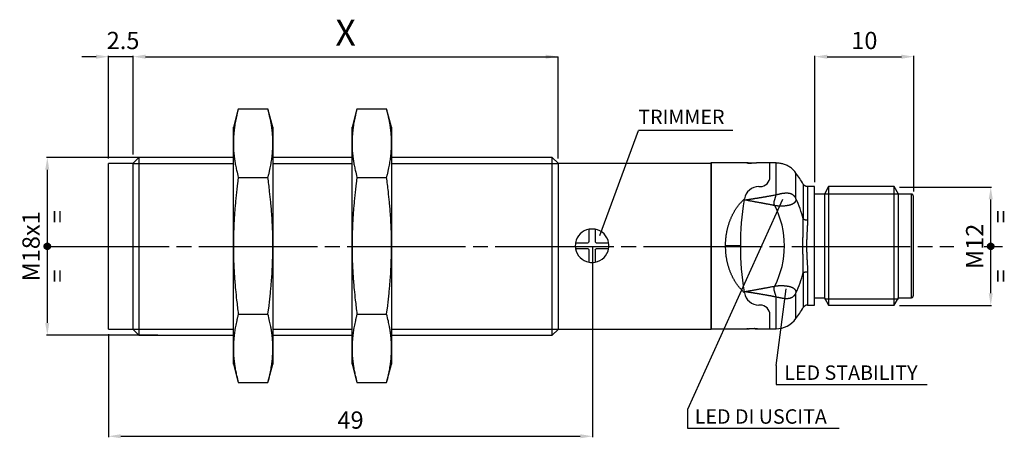
# Model space of a CAD drawing. Extents: x 2644 to 4179, y 800 to 1841.
# Drawn here: x 2697 to 2897, y 1633 to 1717 of the extents above; entities that cross this region are included whole.
import ezdxf

# ---------------------------------------------------------------- set-up
doc = ezdxf.new("R2010")
doc.units = 0
doc.header["$MEASUREMENT"] = 0
for name, pattern in [('CENTERLINE', [30, 24, -1.5, 3, -1.5]), ('HIDDENNEW00', [4.5, 3, -1.5]), ('TRATTEGGIATA2', [0.375, 0.25, -0.125])]:
    doc.linetypes.add(name, pattern=pattern)
doc.layers.get('0').update_dxf_attribs({"linetype": 'CONTINUOUS'})
doc.layers.get('DEFPOINTS').update_dxf_attribs({"linetype": 'CONTINUOUS'})
for name, color, linetype in [('DISEGNO', 3, 'HIDDENNEW00'), ('SEZIONI', 4, 'HIDDENNEW00'), ('TRATTEGGIO', 7, 'TRATTEGGIATA2')]:
    doc.layers.add(name, color=color, linetype=linetype)
doc.styles.add('QUOTE', font='arial.ttf', dxfattribs={"height": 3.5})
doc.styles.get("Standard").update_dxf_attribs({"font": 'arial.ttf'})
doc.dimstyles.new('QUOTE', dxfattribs={"dimscale": 0, "dimtxt": 2.5, "dimasz": 2.5, "dimexe": 0.18, "dimexo": 1, "dimgap": 1.5, "dimtad": 1, "dimdec": 1, "dimzin": 0, "dimdsep": 46, "dimtxsty": 'QUOTE', "dimcen": 0.09, "dimadec": 0, "dimazin": 0, "dimtm": -0.1, "dimtfac": 0.5, "dimtdec": 1, "dimtmove": 0, "dimatfit": 0, "dimfxl": 1, "dimtolj": 2, "dimtzin": 0, "dimarcsym": 0})

# ---------------------------------------------------------------- blocks, each defined once
blk = doc.blocks.new('*D25')
at = {"layer": 'DEFPOINTS', "color": 0, "linetype": 'ByBlock', "transparency": 16777216}
for p in [(2813.18, 1671.4), (2715.18, 1654.6), (2813.18, 1632.92)]:
    blk.add_point(p, dxfattribs=at)
at = {"layer": 'TRATTEGGIO', "color": 0, "linetype": 'ByBlock', "lineweight": -2, "transparency": 16777216}
for p, q in [((2813.18, 1670.4), (2813.18, 1632.74)), ((2715.18, 1653.6), (2715.18, 1632.74)), ((2717.68, 1632.92), (2810.68, 1632.92))]:
    blk.add_line(p, q, dxfattribs=at)
at = {"layer": 'TRATTEGGIO', "color": 0, "linetype": 'ByBlock', "transparency": 16777216}
for points in [[(2717.68, 1633.34), (2717.68, 1632.51), (2715.18, 1632.92)], [(2810.68, 1633.34), (2810.68, 1632.51), (2813.18, 1632.92)]]:
    blk.add_solid(points, dxfattribs=at)
at = {"layer": 'TRATTEGGIO', "color": 0, "linetype": 'ByBlock', "transparency": 16777216, "insert": (2764.18, 1636.21), "char_height": 3.5, "attachment_point": 5, "style": 'QUOTE'}
blk.add_mtext('\\A2;49', dxfattribs=at)
blk = doc.blocks.new('*D26')
at = {"layer": 'DEFPOINTS', "color": 0, "linetype": 'ByBlock', "transparency": 16777216}
for p in [(2726.18, 1689.4), (2702.8, 1653.4), (2726.18, 1653.4)]:
    blk.add_point(p, dxfattribs=at)
at = {"layer": 'TRATTEGGIO', "color": 0, "linetype": 'ByBlock', "lineweight": -2, "transparency": 16777216}
for p, q in [((2725.18, 1689.4), (2702.62, 1689.4)), ((2702.8, 1686.9), (2702.8, 1655.9)), ((2725.18, 1653.4), (2702.62, 1653.4))]:
    blk.add_line(p, q, dxfattribs=at)
at = {"layer": 'TRATTEGGIO', "color": 0, "linetype": 'ByBlock', "transparency": 16777216}
for points in [[(2702.38, 1686.9), (2703.21, 1686.9), (2702.8, 1689.4)], [(2702.38, 1655.9), (2703.21, 1655.9), (2702.8, 1653.4)]]:
    blk.add_solid(points, dxfattribs=at)
at = {"layer": 'TRATTEGGIO', "color": 0, "linetype": 'ByBlock', "transparency": 16777216, "insert": (2699.51, 1671.4), "char_height": 3.5, "attachment_point": 5, "rotation": 90, "style": 'QUOTE'}
blk.add_mtext('\\A2;M18x1', dxfattribs=at)
blk = doc.blocks.new('*D40')
at = {"layer": 'DEFPOINTS', "color": 0, "linetype": 'ByBlock', "transparency": 16777216}
for p in [(2878.18, 1709.82), (2858.18, 1683.4), (2878.18, 1681.5)]:
    blk.add_point(p, dxfattribs=at)
at = {"layer": 'TRATTEGGIO', "color": 0, "linetype": 'ByBlock', "lineweight": -2, "transparency": 16777216}
for p, q in [((2858.18, 1684.4), (2858.18, 1710)), ((2878.18, 1682.5), (2878.18, 1710)), ((2860.68, 1709.82), (2875.68, 1709.82))]:
    blk.add_line(p, q, dxfattribs=at)
at = {"layer": 'TRATTEGGIO', "color": 0, "linetype": 'ByBlock', "transparency": 16777216}
for points in [[(2860.68, 1710.23), (2860.68, 1709.4), (2858.18, 1709.82)], [(2875.68, 1710.23), (2875.68, 1709.4), (2878.18, 1709.82)]]:
    blk.add_solid(points, dxfattribs=at)
at = {"layer": 'TRATTEGGIO', "color": 0, "linetype": 'ByBlock', "transparency": 16777216, "insert": (2868.18, 1713.1), "char_height": 3.5, "attachment_point": 5, "style": 'QUOTE'}
blk.add_mtext('\\A2;10', dxfattribs=at)
blk = doc.blocks.new('*D41')
at = {"layer": 'DEFPOINTS', "color": 0, "linetype": 'ByBlock', "transparency": 16777216}
for p in [(2874.32, 1683.4), (2893.76, 1683.4), (2874.32, 1659.4)]:
    blk.add_point(p, dxfattribs=at)
at = {"layer": 'TRATTEGGIO', "color": 0, "linetype": 'ByBlock', "lineweight": -2, "transparency": 16777216}
for p, q in [((2875.32, 1683.4), (2893.94, 1683.4)), ((2893.76, 1661.9), (2893.76, 1680.9)), ((2875.32, 1659.4), (2893.94, 1659.4))]:
    blk.add_line(p, q, dxfattribs=at)
at = {"layer": 'TRATTEGGIO', "color": 0, "linetype": 'ByBlock', "transparency": 16777216}
for points in [[(2893.35, 1680.9), (2894.18, 1680.9), (2893.76, 1683.4)], [(2893.35, 1661.9), (2894.18, 1661.9), (2893.76, 1659.4)]]:
    blk.add_solid(points, dxfattribs=at)
at = {"layer": 'TRATTEGGIO', "color": 0, "linetype": 'ByBlock', "transparency": 16777216, "insert": (2890.51, 1671.4), "char_height": 3.5, "attachment_point": 5, "rotation": 90, "style": 'QUOTE'}
blk.add_mtext('\\A2;M12', dxfattribs=at)

msp = doc.modelspace()

# ---------------------------------------------------------------- hatches: boundary and pattern name
at = {"layer": 'TRATTEGGIO', "linetype": 'CENTERLINE'}
h = msp.add_hatch(dxfattribs=at)
h.set_pattern_fill('ANSI31', style=0)
h.set_pattern_definition([(45, (550.38177, 495.37073), (-0.0883883476, 0.0883883476), [])])
edge = h.paths.add_edge_path()
edge.add_arc((2702.8, 1671.4), 0.644, 0, 360)
h = msp.add_hatch(dxfattribs=at)
h.set_pattern_fill('ANSI31', style=0)
h.set_pattern_definition([(45, (741.34777, 495.37073), (-0.0883883476, 0.0883883476), [])])
edge = h.paths.add_edge_path()
edge.add_arc((2893.76, 1671.4), 0.644, 0, 360)

# ---------------------------------------------------------------- linework, layer by layer
at = {"layer": 'DISEGNO', "color": 7, "linetype": 'Continuous'}
for p, q in [((2741.46, 1699.23), (2740.46, 1695.51)), ((2741.46, 1699.23), (2747.47, 1699.23)), ((2748.46, 1695.51), (2747.47, 1699.23)), ((2765.48, 1699.23), (2764.48, 1695.51)), ((2765.48, 1699.23), (2771.49, 1699.23)), ((2772.48, 1695.51), (2771.49, 1699.23)), ((2740.46, 1692.3), (2740.46, 1695.51)), ((2748.46, 1695.51), (2748.46, 1692.3)), ((2764.48, 1692.3), (2764.48, 1695.51)), ((2772.48, 1695.51), (2772.48, 1692.3)), ((2740.46, 1671.51), (2740.46, 1692.3)), ((2748.46, 1692.3), (2748.46, 1671.51)), ((2764.48, 1671.51), (2764.48, 1692.3)), ((2772.48, 1692.3), (2772.48, 1671.51)), ((2720.18, 1688.2), (2715.18, 1688.2)), ((2715.18, 1671.4), (2715.18, 1688.2)), ((2721.34, 1689.4), (2720.18, 1688.24)), ((2720.18, 1671.4), (2720.18, 1688.24)), ((2740.46, 1689.4), (2721.34, 1689.4)), ((2721.34, 1689.4), (2721.34, 1671.4)), ((2764.48, 1689.4), (2748.46, 1689.4)), ((2805.02, 1689.4), (2772.48, 1689.4)), ((2806.18, 1688.24), (2805.02, 1689.4)), ((2805.02, 1671.4), (2805.02, 1689.4)), ((2806.18, 1688.24), (2806.18, 1671.4)), ((2837.18, 1688.2), (2806.18, 1688.2)), ((2837.08, 1688.3), (2837.08, 1654.7)), ((2844.38, 1688.3), (2837.08, 1688.3)), ((2837.18, 1688.2), (2837.18, 1671.4)), ((2849.08, 1688.3), (2846.58, 1688.3)), ((2849.08, 1685.5), (2849.08, 1688.3)), ((2850.3, 1688.3), (2849.08, 1688.3)), ((2850.3, 1681.86), (2850.3, 1688.3)), ((2854.34, 1681.04), (2854.34, 1686.25)), ((2741.46, 1685.37), (2747.47, 1685.37)), ((2765.48, 1685.37), (2771.49, 1685.37)), ((2849.08, 1685.5), (2849.08, 1685.5)), ((2846.85, 1683.5), (2847.08, 1683.5)), ((2855.8, 1684), (2855.8, 1676.96)), ((2856.67, 1683.5), (2856.67, 1676.74)), ((2858.08, 1683.5), (2856.67, 1683.5)), ((2858.08, 1659.5), (2858.08, 1683.5)), ((2860.95, 1683.5), (2860.08, 1682)), ((2860.95, 1683.5), (2860.95, 1671.5)), ((2874.22, 1683.5), (2860.95, 1683.5)), ((2874.22, 1671.5), (2874.22, 1683.5)), ((2875.08, 1682), (2874.22, 1683.5)), ((2860.08, 1682), (2858.08, 1682)), ((2860.08, 1682), (2860.08, 1671.5)), ((2877.68, 1682), (2875.08, 1682)), ((2875.08, 1671.5), (2875.08, 1682)), ((2877.68, 1682), (2877.68, 1671.5)), ((2878.08, 1681.6), (2878.08, 1671.5)), ((2812.48, 1672.31), (2812.48, 1674.86)), ((2813.68, 1674.86), (2813.68, 1672.31)), ((2809.74, 1672.11), (2812.28, 1672.11)), ((2813.88, 1672.11), (2816.43, 1672.11)), ((2715.18, 1654.6), (2715.18, 1671.4)), ((2720.18, 1654.56), (2720.18, 1671.4)), ((2721.34, 1671.4), (2721.34, 1653.4)), ((2740.46, 1650.73), (2740.46, 1671.51)), ((2748.46, 1671.51), (2748.46, 1650.73)), ((2764.48, 1650.73), (2764.48, 1671.51)), ((2772.48, 1671.51), (2772.48, 1650.73)), ((2805.02, 1653.4), (2805.02, 1671.4)), ((2806.18, 1671.4), (2806.18, 1654.56)), ((2812.28, 1670.91), (2809.74, 1670.91)), ((2812.48, 1668.17), (2812.48, 1670.71)), ((2813.68, 1670.71), (2813.68, 1668.17)), ((2816.43, 1670.91), (2813.88, 1670.91)), ((2837.18, 1671.4), (2837.18, 1654.6)), ((2860.08, 1671.5), (2860.08, 1661)), ((2860.95, 1671.5), (2860.95, 1659.5)), ((2874.22, 1659.5), (2874.22, 1671.5)), ((2875.08, 1661), (2875.08, 1671.5)), ((2877.68, 1671.5), (2877.68, 1661)), ((2878.08, 1671.5), (2878.08, 1661.4)), ((2856.67, 1666.27), (2856.67, 1659.5)), ((2855.8, 1666.05), (2855.8, 1659)), ((2850.3, 1654.7), (2850.3, 1661.13)), ((2854.34, 1656.75), (2854.34, 1661.97)), ((2858.08, 1661), (2860.08, 1661)), ((2860.08, 1661), (2860.95, 1659.5)), ((2874.22, 1659.5), (2875.08, 1661)), ((2875.08, 1661), (2877.68, 1661)), ((2847.08, 1659.5), (2846.85, 1659.5)), ((2856.67, 1659.5), (2858.08, 1659.5)), ((2860.95, 1659.5), (2874.22, 1659.5)), ((2741.46, 1657.66), (2747.47, 1657.66)), ((2765.48, 1657.66), (2771.49, 1657.66)), ((2849.08, 1654.7), (2849.08, 1657.5)), ((2715.18, 1654.6), (2720.18, 1654.6)), ((2720.18, 1654.56), (2721.34, 1653.4)), ((2805.02, 1653.4), (2806.18, 1654.56)), ((2806.18, 1654.6), (2837.18, 1654.6)), ((2837.18, 1654.7), (2844.38, 1654.7)), ((2846.58, 1654.7), (2849.08, 1654.7)), ((2849.08, 1654.7), (2850.3, 1654.7)), ((2721.34, 1653.4), (2740.46, 1653.4)), ((2748.46, 1653.4), (2764.48, 1653.4)), ((2772.48, 1653.4), (2805.02, 1653.4)), ((2740.46, 1647.51), (2740.46, 1650.73)), ((2748.46, 1650.73), (2748.46, 1647.51)), ((2764.48, 1647.51), (2764.48, 1650.73)), ((2772.48, 1650.73), (2772.48, 1647.51)), ((2740.46, 1647.51), (2741.46, 1643.8)), ((2747.47, 1643.8), (2748.46, 1647.51)), ((2764.48, 1647.51), (2765.48, 1643.8)), ((2771.49, 1643.8), (2772.48, 1647.51)), ((2741.46, 1643.8), (2747.47, 1643.8)), ((2765.48, 1643.8), (2771.49, 1643.8))]:
    msp.add_line(p, q, dxfattribs=at)
for points in [[(2741.46, 1699.23), (2741.29, 1698.57, 0.004455), (2741.14, 1697.94, 0.004423), (2741.01, 1697.33, 0.005127), (2740.89, 1696.73, 0.006252), (2740.79, 1696.13, 0.004953), (2740.7, 1695.57, 0.001804), (2740.63, 1695.08, 0.007167), (2740.57, 1694.46, 0.01282), (2740.51, 1693.52, 0.006489), (2740.46, 1692.3, 0.003526)], [(2748.46, 1692.3), (2748.46, 1692.83, 0.006123), (2748.44, 1693.37, 0.005442), (2748.41, 1693.91, 0.006003), (2748.36, 1694.46, 0.007216), (2748.3, 1695.03, 0.005215), (2748.23, 1695.57, 0.001433), (2748.16, 1696.06, 0.007474), (2748.04, 1696.73, 0.012143), (2747.81, 1697.8, 0.005358), (2747.47, 1699.23, 0.002688)], [(2765.48, 1699.23), (2765.31, 1698.57, 0.004455), (2765.16, 1697.94, 0.004423), (2765.03, 1697.33, 0.005127), (2764.91, 1696.73, 0.006252), (2764.81, 1696.13, 0.004954), (2764.72, 1695.57, 0.001804), (2764.65, 1695.08, 0.007167), (2764.59, 1694.46, 0.01282), (2764.53, 1693.52, 0.006489), (2764.48, 1692.3, 0.003526)], [(2772.48, 1692.3), (2772.48, 1692.83, 0.006124), (2772.46, 1693.37, 0.005443), (2772.43, 1693.91, 0.006003), (2772.38, 1694.46, 0.007216), (2772.32, 1695.03, 0.005216), (2772.25, 1695.57, 0.001433), (2772.18, 1696.06, 0.007475), (2772.06, 1696.73, 0.012144), (2771.83, 1697.8, 0.005358), (2771.49, 1699.23, 0.002688)], [(2740.46, 1692.3), (2740.47, 1691.76, 0.006124), (2740.49, 1691.22, 0.005443), (2740.52, 1690.69, 0.006003), (2740.57, 1690.14, 0.007216), (2740.63, 1689.56, 0.005215), (2740.7, 1689.02, 0.001433), (2740.77, 1688.53, 0.007475), (2740.89, 1687.87, 0.012143), (2741.12, 1686.8, 0.005358), (2741.46, 1685.37, 0.002688)], [(2747.47, 1685.37), (2747.64, 1686.02, 0.004455), (2747.79, 1686.66, 0.004423), (2747.92, 1687.27, 0.005127), (2748.04, 1687.87, 0.006252), (2748.14, 1688.47, 0.004953), (2748.23, 1689.02, 0.001804), (2748.3, 1689.52, 0.007167), (2748.36, 1690.14, 0.01282), (2748.42, 1691.08, 0.006488), (2748.46, 1692.3, 0.003526)], [(2764.48, 1692.3), (2764.49, 1691.76, 0.006124), (2764.51, 1691.22, 0.005443), (2764.54, 1690.69, 0.006003), (2764.59, 1690.14, 0.007216), (2764.65, 1689.56, 0.005216), (2764.72, 1689.02, 0.001433), (2764.79, 1688.53, 0.007475), (2764.91, 1687.87, 0.012144), (2765.14, 1686.8, 0.005358), (2765.48, 1685.37, 0.002688)], [(2771.49, 1685.37), (2771.66, 1686.02, 0.004455), (2771.81, 1686.66, 0.004423), (2771.94, 1687.27, 0.005127), (2772.06, 1687.87, 0.006252), (2772.16, 1688.47, 0.004954), (2772.25, 1689.02, 0.001804), (2772.32, 1689.52, 0.007167), (2772.38, 1690.14, 0.012821), (2772.44, 1691.08, 0.006489), (2772.48, 1692.3, 0.003526)], [(2846.58, 1688.3), (2846.58, 1688.3, -0.002303), (2846.57, 1688.3, -0.000032), (2846.56, 1688.3, -0.000189), (2846.55, 1688.3, -0.00049), (2846.52, 1688.29, -0.000546), (2846.5, 1688.29, -0.000584), (2846.47, 1688.29, -0.000593), (2846.44, 1688.29, -0.000636), (2846.4, 1688.29, -0.000646), (2846.36, 1688.28, -0.000679), (2846.31, 1688.28, -0.00069), (2846.26, 1688.28, -0.000723), (2846.21, 1688.28, -0.000733), (2846.15, 1688.28, -0.000754), (2846.09, 1688.27, -0.000821), (2846.03, 1688.27, -0.000986), (2845.96, 1688.27, -0.001031), (2845.9, 1688.27, -0.000988), (2845.83, 1688.27, -0.000964), (2845.76, 1688.26, -0.000966), (2845.69, 1688.26, -0.000971), (2845.62, 1688.26, -0.000988), (2845.55, 1688.26, -0.001006), (2845.47, 1688.26, -0.001036), (2845.4, 1688.26, -0.001082), (2845.33, 1688.26, -0.001157), (2845.26, 1688.26, -0.001151), (2845.19, 1688.27, -0.001083), (2845.12, 1688.27, -0.001048), (2845.05, 1688.27, -0.000984), (2844.98, 1688.27, -0.000943), (2844.92, 1688.27, -0.000896), (2844.86, 1688.27, -0.000866), (2844.81, 1688.28, -0.000816), (2844.75, 1688.28, -0.000787), (2844.7, 1688.28, -0.000741), (2844.65, 1688.28, -0.000712), (2844.61, 1688.29, -0.00066), (2844.57, 1688.29, -0.000633), (2844.53, 1688.29, -0.000581), (2844.5, 1688.29, -0.00053), (2844.47, 1688.29, -0.000436), (2844.44, 1688.29, -0.000377), (2844.42, 1688.3, -0.000204), (2844.4, 1688.3, -0.000141), (2844.38, 1688.3, -0.000294)], [(2844.38, 1688.3), (2844.39, 1688.3, 0.057032), (2844.39, 1688.3, 0.005466), (2844.4, 1688.3, 0.001998), (2844.42, 1688.3, 0.001254), (2844.43, 1688.29, 0.00089), (2844.45, 1688.29, 0.00071), (2844.48, 1688.29, 0.000596), (2844.51, 1688.29, 0.000545), (2844.54, 1688.29, 0.0005), (2844.58, 1688.29, 0.000484), (2844.62, 1688.28, 0.000455), (2844.66, 1688.28, 0.000432), (2844.71, 1688.28, 0.000483), (2844.76, 1688.28, 0.000648), (2844.81, 1688.28, 0.000848), (2844.86, 1688.27, 0.001058), (2844.92, 1688.27, 0.000742), (2844.98, 1688.27, 0.000135), (2845.03, 1688.27, 0.001169), (2845.1, 1688.27, 0.002104), (2845.22, 1688.26, 0.000977), (2845.37, 1688.26, 0.000486)], [(2854.34, 1686.25), (2854.1, 1686.55, 0.020099), (2853.84, 1686.83, 0.018128), (2853.56, 1687.1, 0.019382), (2853.24, 1687.34, 0.023557), (2852.9, 1687.56, 0.018576), (2852.56, 1687.76, 0.007591), (2852.25, 1687.92, 0.025103), (2851.83, 1688.06, 0.043056), (2851.17, 1688.19, 0.021759), (2850.3, 1688.3, 0.011547)], [(2741.46, 1685.37), (2741.29, 1684.06, 0.002336), (2741.14, 1682.79, 0.002305), (2741.01, 1681.57, 0.002654), (2740.89, 1680.37, 0.003215), (2740.79, 1679.17, 0.00253), (2740.7, 1678.06, 0.000918), (2740.63, 1677.07, 0.003639), (2740.57, 1675.83, 0.006457), (2740.51, 1673.96, 0.003253), (2740.46, 1671.51, 0.001765)], [(2748.46, 1671.51), (2748.46, 1672.59, 0.003062), (2748.44, 1673.66, 0.002724), (2748.41, 1674.73, 0.003009), (2748.36, 1675.83, 0.003627), (2748.3, 1676.98, 0.002632), (2748.23, 1678.06, 0.000725), (2748.16, 1679.04, 0.003789), (2748.04, 1680.37, 0.006221), (2747.81, 1682.51, 0.002774), (2747.47, 1685.37, 0.001399)], [(2765.48, 1685.37), (2765.31, 1684.06, 0.002336), (2765.16, 1682.79, 0.002305), (2765.03, 1681.57, 0.002654), (2764.91, 1680.37, 0.003215), (2764.81, 1679.17, 0.00253), (2764.72, 1678.06, 0.000918), (2764.65, 1677.07, 0.003639), (2764.59, 1675.83, 0.006457), (2764.53, 1673.96, 0.003253), (2764.48, 1671.51, 0.001765)], [(2772.48, 1671.51), (2772.48, 1672.59, 0.003062), (2772.46, 1673.66, 0.002724), (2772.43, 1674.73, 0.003009), (2772.38, 1675.83, 0.003627), (2772.32, 1676.98, 0.002632), (2772.25, 1678.06, 0.000725), (2772.18, 1679.04, 0.00379), (2772.06, 1680.37, 0.006221), (2771.83, 1682.51, 0.002774), (2771.49, 1685.37, 0.001399)], [(2850.3, 1681.86), (2850.41, 1681.89, 0.001844), (2850.52, 1681.91, 0.002109), (2850.64, 1681.94, 0.00176), (2850.75, 1681.96, 0.000765), (2850.86, 1681.99, 0.00005), (2850.98, 1682.01, -0.000578), (2851.1, 1682.04, -0.001157), (2851.22, 1682.07, -0.001841), (2851.33, 1682.09, -0.002434), (2851.45, 1682.11, -0.003096), (2851.57, 1682.14, -0.003672), (2851.69, 1682.16, -0.004325), (2851.82, 1682.17, -0.004935), (2851.94, 1682.19, -0.005628), (2852.06, 1682.2, -0.006181), (2852.18, 1682.21, -0.006935), (2852.3, 1682.22, -0.007642), (2852.42, 1682.22, -0.008287), (2852.54, 1682.22, -0.008954), (2852.65, 1682.21, -0.009627), (2852.77, 1682.2, -0.010295), (2852.88, 1682.18, -0.01101), (2852.98, 1682.16, -0.011657), (2853.09, 1682.14, -0.012339), (2853.19, 1682.11, -0.01293), (2853.29, 1682.07, -0.013412), (2853.38, 1682.03, -0.014015), (2853.48, 1681.99, -0.014723), (2853.57, 1681.94, -0.014613), (2853.65, 1681.88, -0.0139), (2853.74, 1681.82, -0.015311), (2853.82, 1681.75, -0.017936), (2853.9, 1681.68, -0.013669), (2853.97, 1681.6, -0.005763), (2854.03, 1681.53, -0.018153), (2854.11, 1681.43, -0.02807), (2854.21, 1681.26, -0.013385), (2854.34, 1681.04, -0.007028)], [(2856.67, 1683.5), (2856.58, 1683.5, -0.02249), (2856.5, 1683.51, -0.020209), (2856.41, 1683.53, -0.021473), (2856.33, 1683.56, -0.026199), (2856.25, 1683.59, -0.020835), (2856.17, 1683.63, -0.008827), (2856.1, 1683.67, -0.027899), (2856.02, 1683.73, -0.047781), (2855.92, 1683.84, -0.024344), (2855.8, 1684, -0.012923)], [(2840.08, 1671.5), (2840.09, 1671.82, -0.005021), (2840.1, 1672.13, -0.005089), (2840.11, 1672.45, -0.00508), (2840.14, 1672.76, -0.00501), (2840.16, 1673.07, -0.004991), (2840.2, 1673.38, -0.004994), (2840.24, 1673.69, -0.005017), (2840.29, 1673.99, -0.005043), (2840.34, 1674.29, -0.005111), (2840.4, 1674.58, -0.005209), (2840.46, 1674.87, -0.005274), (2840.53, 1675.16, -0.005268), (2840.6, 1675.44, -0.005274), (2840.68, 1675.71, -0.005236), (2840.76, 1675.98, -0.005241), (2840.85, 1676.24, -0.005246), (2840.94, 1676.5, -0.005274), (2841.04, 1676.76, -0.005283), (2841.14, 1677, -0.005308), (2841.24, 1677.24, -0.005303), (2841.35, 1677.48, -0.005313), (2841.46, 1677.71, -0.005281), (2841.57, 1677.93, -0.005283), (2841.69, 1678.15, -0.005269), (2841.81, 1678.37, -0.005253), (2841.93, 1678.58, -0.005189), (2842.06, 1678.78, -0.005205), (2842.19, 1678.98, -0.005244), (2842.32, 1679.17, -0.005087), (2842.45, 1679.36, -0.004728), (2842.59, 1679.54, -0.005103), (2842.72, 1679.72, -0.005908), (2842.87, 1679.9, -0.004578), (2843.01, 1680.07, -0.001851), (2843.13, 1680.22, -0.006097), (2843.3, 1680.4, -0.010133), (2843.56, 1680.67, -0.005043), (2843.9, 1681.01, -0.002742)], [(2843.86, 1680.79), (2844.04, 1680.81, 0.000291), (2844.22, 1680.84, 0.00029), (2844.4, 1680.86, 0.000291), (2844.58, 1680.89, 0.000295), (2844.76, 1680.92, 0.000299), (2844.93, 1680.94, 0.000304), (2845.11, 1680.97, 0.000308), (2845.29, 1681, 0.000314), (2845.47, 1681.02, 0.000319), (2845.65, 1681.05, 0.000323), (2845.83, 1681.08, 0.000327), (2846.01, 1681.11, 0.000331), (2846.19, 1681.14, 0.000335), (2846.37, 1681.16, 0.000339), (2846.55, 1681.19, 0.000343), (2846.72, 1681.22, 0.000347), (2846.9, 1681.25, 0.000351), (2847.08, 1681.28, 0.000356), (2847.26, 1681.31, 0.000361), (2847.44, 1681.34, 0.000369), (2847.62, 1681.37, 0.000373), (2847.8, 1681.4, 0.000377), (2847.98, 1681.43, 0.000386), (2848.16, 1681.46, 0.000401), (2848.33, 1681.5, 0.000394), (2848.51, 1681.53, 0.000372), (2848.69, 1681.56, 0.000419), (2848.87, 1681.59, 0.000512), (2849.06, 1681.63, 0.000389), (2849.23, 1681.66, 0.000122), (2849.38, 1681.69, 0.000568), (2849.59, 1681.73, 0.001006), (2849.9, 1681.79, 0.000494), (2850.3, 1681.86, 0.00026)], [(2850.04, 1679.66), (2849.82, 1679.7, 0.000238), (2849.6, 1679.74, 0.00024), (2849.38, 1679.79, 0.000238), (2849.16, 1679.83, 0.000234), (2848.94, 1679.87, 0.00023), (2848.72, 1679.91, 0.000227), (2848.5, 1679.95, 0.000224), (2848.28, 1680, 0.000221), (2848.06, 1680.04, 0.000218), (2847.83, 1680.08, 0.000214), (2847.61, 1680.12, 0.000211), (2847.39, 1680.16, 0.000208), (2847.17, 1680.2, 0.000205), (2846.95, 1680.24, 0.0002), (2846.73, 1680.28, 0.000199), (2846.51, 1680.32, 0.000201), (2846.29, 1680.36, 0.000193), (2846.07, 1680.4, 0.000179), (2845.85, 1680.44, 0.000194), (2845.63, 1680.48, 0.000227), (2845.4, 1680.52, 0.000172), (2845.19, 1680.56, 0.000064), (2844.99, 1680.59, 0.000235), (2844.74, 1680.63, 0.000392), (2844.36, 1680.7, 0.000191), (2843.86, 1680.79, 0.000102)], [(2850.04, 1679.66), (2850, 1679.74, -0.014822), (2849.97, 1679.81, -0.016823), (2849.95, 1679.89, -0.017909), (2849.93, 1679.96, -0.017273), (2849.92, 1680.03, -0.016778), (2849.91, 1680.11, -0.016061), (2849.91, 1680.18, -0.015135), (2849.91, 1680.24, -0.013573), (2849.92, 1680.31, -0.01236), (2849.92, 1680.38, -0.01105), (2849.94, 1680.45, -0.009734), (2849.95, 1680.52, -0.008435), (2849.97, 1680.59, -0.007289), (2849.98, 1680.66, -0.006036), (2850, 1680.73, -0.004954), (2850.03, 1680.8, -0.003814), (2850.05, 1680.87, -0.002847), (2850.07, 1680.94, -0.00181), (2850.1, 1681.02, -0.000842), (2850.12, 1681.09, 0.000299), (2850.14, 1681.16, 0.000983), (2850.17, 1681.23, 0.001399), (2850.19, 1681.3, 0.002667), (2850.21, 1681.37, 0.004971), (2850.23, 1681.43, 0.004026), (2850.25, 1681.5, 0.000033), (2850.26, 1681.56, 0.00863), (2850.27, 1681.63, 0.020686), (2850.29, 1681.73, 0.01147), (2850.3, 1681.86, 0.006119)], [(2854.34, 1681.04), (2854.33, 1680.93, -0.016782), (2854.32, 1680.83, -0.018242), (2854.31, 1680.74, -0.019681), (2854.28, 1680.65, -0.020769), (2854.25, 1680.56, -0.02163), (2854.21, 1680.48, -0.022098), (2854.17, 1680.41, -0.022173), (2854.12, 1680.33, -0.021766), (2854.06, 1680.26, -0.020985), (2853.99, 1680.2, -0.019889), (2853.92, 1680.14, -0.018542), (2853.84, 1680.08, -0.017032), (2853.76, 1680.02, -0.015675), (2853.67, 1679.97, -0.014395), (2853.57, 1679.92, -0.013017), (2853.46, 1679.87, -0.011924), (2853.34, 1679.83, -0.010887), (2853.22, 1679.79, -0.009997), (2853.08, 1679.75, -0.008918), (2852.95, 1679.71, -0.008067), (2852.8, 1679.68, -0.007473), (2852.66, 1679.65, -0.006809), (2852.51, 1679.63, -0.006291), (2852.35, 1679.61, -0.005856), (2852.2, 1679.59, -0.005419), (2852.04, 1679.57, -0.005052), (2851.88, 1679.56, -0.004932), (2851.72, 1679.55, -0.004906), (2851.57, 1679.55, -0.004741), (2851.42, 1679.54, -0.004408), (2851.26, 1679.54, -0.004758), (2851.11, 1679.55, -0.005562), (2850.96, 1679.55, -0.004392), (2850.82, 1679.56, -0.001759), (2850.7, 1679.57, -0.006027), (2850.55, 1679.58, -0.010898), (2850.32, 1679.61, -0.005841), (2850.04, 1679.66, -0.003259)], [(2878.08, 1681.6), (2878.08, 1681.62, 0.016286), (2878.08, 1681.65, 0.015333), (2878.08, 1681.67, 0.015039), (2878.07, 1681.7, 0.015816), (2878.06, 1681.72, 0.016171), (2878.06, 1681.75, 0.016376), (2878.05, 1681.77, 0.016512), (2878.03, 1681.79, 0.016805), (2878.02, 1681.82, 0.016901), (2878, 1681.84, 0.016967), (2877.99, 1681.86, 0.017131), (2877.97, 1681.88, 0.017449), (2877.95, 1681.9, 0.017076), (2877.93, 1681.92, 0.016147), (2877.9, 1681.93, 0.017354), (2877.88, 1681.95, 0.019903), (2877.85, 1681.96, 0.015788), (2877.83, 1681.97, 0.007154), (2877.81, 1681.98, 0.020432), (2877.78, 1681.99, 0.03404), (2877.74, 1681.99, 0.017613), (2877.68, 1682, 0.00971)], [(2855.8, 1666.05), (2855.81, 1666.41, 0.002913), (2855.82, 1666.78, 0.003069), (2855.81, 1667.15, 0.002754), (2855.81, 1667.53, 0.001957), (2855.8, 1667.92, 0.00137), (2855.8, 1668.3, 0.000847), (2855.79, 1668.69, 0.000422), (2855.78, 1669.09, -0.000013), (2855.77, 1669.48, -0.000327), (2855.76, 1669.88, -0.000607), (2855.75, 1670.29, -0.000865), (2855.74, 1670.69, -0.001172), (2855.74, 1671.09, -0.001438), (2855.74, 1671.5, -0.001737), (2855.74, 1671.9, -0.001735), (2855.74, 1672.31, -0.001425), (2855.75, 1672.71, -0.001174), (2855.76, 1673.11, -0.000936), (2855.77, 1673.51, -0.000594), (2855.78, 1673.91, -0.000021), (2855.79, 1674.32, -0.000078), (2855.8, 1674.69, -0.000877), (2855.81, 1675.04, 0.001299), (2855.81, 1675.47, 0.004597), (2855.81, 1676.12, 0.002469), (2855.8, 1676.96, 0.001206)], [(2855.8, 1676.96), (2855.85, 1676.93, 0.0232), (2855.9, 1676.9, 0.01812), (2855.96, 1676.87, 0.016961), (2856.02, 1676.85, 0.018195), (2856.1, 1676.82, 0.012815), (2856.17, 1676.8, 0.005113), (2856.24, 1676.79, 0.015356), (2856.33, 1676.77, 0.023278), (2856.48, 1676.76, 0.011046), (2856.67, 1676.74, 0.005745)], [(2856.67, 1676.74), (2856.67, 1676.39, -0.002945), (2856.66, 1676.03, -0.003198), (2856.64, 1675.67, -0.00284), (2856.63, 1675.3, -0.001827), (2856.61, 1674.93, -0.001078), (2856.59, 1674.56, -0.0004), (2856.57, 1674.18, 0.000152), (2856.55, 1673.8, 0.000722), (2856.53, 1673.42, 0.001133), (2856.52, 1673.04, 0.0015), (2856.5, 1672.66, 0.001843), (2856.49, 1672.27, 0.002254), (2856.49, 1671.89, 0.002609), (2856.48, 1671.5, 0.003007), (2856.49, 1671.11, 0.003011), (2856.49, 1670.73, 0.002607), (2856.5, 1670.34, 0.00225), (2856.52, 1669.96, 0.001886), (2856.53, 1669.58, 0.001499), (2856.55, 1669.19, 0.000882), (2856.57, 1668.8, 0.000759), (2856.59, 1668.44, 0.001374), (2856.61, 1668.11, -0.000761), (2856.63, 1667.7, -0.004348), (2856.65, 1667.08, -0.002405), (2856.67, 1666.27, -0.001135)], [(2740.46, 1671.51), (2740.47, 1670.44, 0.003062), (2740.49, 1669.36, 0.002724), (2740.52, 1668.29, 0.003009), (2740.57, 1667.19, 0.003627), (2740.63, 1666.05, 0.002632), (2740.7, 1664.96, 0.000725), (2740.77, 1663.98, 0.003789), (2740.89, 1662.66, 0.006221), (2741.12, 1660.52, 0.002774), (2741.46, 1657.66, 0.001399)], [(2747.47, 1657.66), (2747.64, 1658.96, 0.002336), (2747.79, 1660.23, 0.002305), (2747.92, 1661.45, 0.002654), (2748.04, 1662.66, 0.003215), (2748.14, 1663.86, 0.00253), (2748.23, 1664.96, 0.000918), (2748.3, 1665.95, 0.003639), (2748.36, 1667.19, 0.006457), (2748.42, 1669.07, 0.003253), (2748.46, 1671.51, 0.001765)], [(2764.48, 1671.51), (2764.49, 1670.44, 0.003062), (2764.51, 1669.36, 0.002724), (2764.54, 1668.29, 0.003009), (2764.59, 1667.19, 0.003627), (2764.65, 1666.05, 0.002632), (2764.72, 1664.96, 0.000725), (2764.79, 1663.98, 0.00379), (2764.91, 1662.66, 0.006221), (2765.14, 1660.52, 0.002774), (2765.48, 1657.66, 0.001399)], [(2771.49, 1657.66), (2771.66, 1658.96, 0.002336), (2771.81, 1660.23, 0.002305), (2771.94, 1661.45, 0.002655), (2772.06, 1662.66, 0.003215), (2772.16, 1663.86, 0.00253), (2772.25, 1664.96, 0.000919), (2772.32, 1665.95, 0.003639), (2772.38, 1667.19, 0.006458), (2772.44, 1669.07, 0.003253), (2772.48, 1671.51, 0.001765)], [(2843.9, 1661.99), (2843.74, 1662.14, -0.004583), (2843.59, 1662.29, -0.004451), (2843.44, 1662.44, -0.004456), (2843.3, 1662.6, -0.004616), (2843.15, 1662.76, -0.004706), (2843.01, 1662.93, -0.004775), (2842.86, 1663.1, -0.004825), (2842.72, 1663.27, -0.004898), (2842.59, 1663.45, -0.004939), (2842.45, 1663.64, -0.004992), (2842.32, 1663.82, -0.005032), (2842.19, 1664.02, -0.005106), (2842.06, 1664.22, -0.005141), (2841.93, 1664.42, -0.00519), (2841.81, 1664.63, -0.005211), (2841.69, 1664.84, -0.005252), (2841.57, 1665.06, -0.005258), (2841.46, 1665.29, -0.005278), (2841.35, 1665.52, -0.005283), (2841.24, 1665.75, -0.005319), (2841.14, 1665.99, -0.005308), (2841.04, 1666.24, -0.005309), (2840.94, 1666.49, -0.005286), (2840.85, 1666.75, -0.005286), (2840.76, 1667.02, -0.005245), (2840.68, 1667.29, -0.005209), (2840.6, 1667.56, -0.005247), (2840.53, 1667.84, -0.00538), (2840.46, 1668.13, -0.005216), (2840.4, 1668.41, -0.004889), (2840.34, 1668.71, -0.00535), (2840.29, 1669.01, -0.00627), (2840.24, 1669.32, -0.004659), (2840.2, 1669.62, -0.001506), (2840.17, 1669.89, -0.006585), (2840.14, 1670.24, -0.011371), (2840.11, 1670.78, -0.005505), (2840.08, 1671.5, -0.002879)], [(2843.08, 1671.5), (2843.06, 1671.5, 0.000046), (2842.99, 1671.5, 0.000003), (2842.88, 1671.5, 0.000001), (2842.7, 1671.5, 0.000001), (2842.46, 1671.5, 0), (2842.21, 1671.5, 0), (2841.94, 1671.5, 0), (2841.55, 1671.5, 0), (2840.92, 1671.5, 0), (2840.08, 1671.5, 0)], [(2855.8, 1666.05), (2855.85, 1666.08, -0.023177), (2855.9, 1666.11, -0.018094), (2855.96, 1666.14, -0.016931), (2856.02, 1666.16, -0.018157), (2856.1, 1666.19, -0.012786), (2856.17, 1666.21, -0.005101), (2856.24, 1666.23, -0.015317), (2856.33, 1666.24, -0.023214), (2856.48, 1666.26, -0.011014), (2856.67, 1666.27, -0.005729)], [(2843.86, 1662.21), (2844.08, 1662.25, 0.000173), (2844.3, 1662.29, 0.000173), (2844.52, 1662.33, 0.000173), (2844.74, 1662.36, 0.000175), (2844.96, 1662.4, 0.000177), (2845.19, 1662.44, 0.00018), (2845.41, 1662.48, 0.000183), (2845.63, 1662.52, 0.000186), (2845.85, 1662.56, 0.000188), (2846.07, 1662.6, 0.00019), (2846.29, 1662.64, 0.000192), (2846.51, 1662.68, 0.000195), (2846.73, 1662.72, 0.000196), (2846.95, 1662.76, 0.000197), (2847.17, 1662.8, 0.000202), (2847.39, 1662.84, 0.00021), (2847.61, 1662.88, 0.000206), (2847.83, 1662.92, 0.000195), (2848.05, 1662.96, 0.000219), (2848.28, 1663, 0.000268), (2848.5, 1663.04, 0.000203), (2848.72, 1663.08, 0.000065), (2848.91, 1663.12, 0.000297), (2849.16, 1663.17, 0.000525), (2849.54, 1663.24, 0.000258), (2850.04, 1663.34, 0.000136)], [(2850.3, 1661.13), (2850.12, 1661.17, 0.000455), (2849.94, 1661.2, 0.000459), (2849.76, 1661.24, 0.000456), (2849.59, 1661.27, 0.000445), (2849.41, 1661.3, 0.000437), (2849.23, 1661.34, 0.000432), (2849.05, 1661.37, 0.000427), (2848.87, 1661.4, 0.000421), (2848.69, 1661.44, 0.000415), (2848.51, 1661.47, 0.000409), (2848.33, 1661.5, 0.000404), (2848.16, 1661.53, 0.000397), (2847.98, 1661.56, 0.000392), (2847.8, 1661.59, 0.000385), (2847.62, 1661.62, 0.00038), (2847.44, 1661.66, 0.000374), (2847.26, 1661.69, 0.000368), (2847.08, 1661.72, 0.000361), (2846.9, 1661.75, 0.000356), (2846.72, 1661.77, 0.000352), (2846.55, 1661.8, 0.000347), (2846.37, 1661.83, 0.000341), (2846.19, 1661.86, 0.00034), (2846.01, 1661.89, 0.000342), (2845.83, 1661.92, 0.000329), (2845.65, 1661.95, 0.000305), (2845.47, 1661.97, 0.00033), (2845.29, 1662, 0.000384), (2845.11, 1662.03, 0.000292), (2844.93, 1662.05, 0.000108), (2844.78, 1662.08, 0.000395), (2844.58, 1662.11, 0.00066), (2844.27, 1662.15, 0.000322), (2843.86, 1662.21, 0.000171)], [(2850.3, 1661.13), (2850.3, 1661.19, 0.012632), (2850.29, 1661.25, 0.012539), (2850.29, 1661.31, 0.011428), (2850.27, 1661.37, 0.009418), (2850.26, 1661.44, 0.007932), (2850.25, 1661.5, 0.006684), (2850.23, 1661.57, 0.005578), (2850.21, 1661.63, 0.004419), (2850.19, 1661.7, 0.003458), (2850.17, 1661.77, 0.002482), (2850.14, 1661.83, 0.001647), (2850.12, 1661.9, 0.000749), (2850.1, 1661.97, 0.000005), (2850.07, 1662.04, -0.000784), (2850.05, 1662.12, -0.001563), (2850.03, 1662.19, -0.002563), (2850.01, 1662.26, -0.003541), (2849.99, 1662.33, -0.00477), (2849.97, 1662.4, -0.006056), (2849.95, 1662.47, -0.00761), (2849.94, 1662.54, -0.00834), (2849.92, 1662.61, -0.008536), (2849.92, 1662.68, -0.011443), (2849.91, 1662.75, -0.0166), (2849.91, 1662.82, -0.012338), (2849.91, 1662.89, -0.001167), (2849.91, 1662.95, -0.022371), (2849.93, 1663.03, -0.041525), (2849.97, 1663.16, -0.018203), (2850.04, 1663.34, -0.008726)], [(2850.04, 1663.34), (2850.16, 1663.36, -0.006042), (2850.29, 1663.38, -0.005656), (2850.43, 1663.4, -0.005347), (2850.57, 1663.42, -0.005189), (2850.71, 1663.43, -0.005035), (2850.85, 1663.44, -0.00492), (2851, 1663.45, -0.004824), (2851.15, 1663.45, -0.004789), (2851.31, 1663.45, -0.004752), (2851.46, 1663.45, -0.004759), (2851.62, 1663.45, -0.004785), (2851.78, 1663.44, -0.004855), (2851.94, 1663.43, -0.004887), (2852.1, 1663.42, -0.00505), (2852.26, 1663.4, -0.005328), (2852.42, 1663.38, -0.005664), (2852.57, 1663.36, -0.006074), (2852.72, 1663.33, -0.006562), (2852.87, 1663.3, -0.006996), (2853.01, 1663.27, -0.007631), (2853.14, 1663.24, -0.00843), (2853.27, 1663.2, -0.00922), (2853.39, 1663.15, -0.010195), (2853.5, 1663.11, -0.011163), (2853.61, 1663.06, -0.01223), (2853.7, 1663.01, -0.013295), (2853.79, 1662.96, -0.014687), (2853.87, 1662.9, -0.016293), (2853.95, 1662.84, -0.017179), (2854.02, 1662.78, -0.016978), (2854.08, 1662.72, -0.020065), (2854.13, 1662.65, -0.025476), (2854.18, 1662.58, -0.019587), (2854.22, 1662.51, -0.00622), (2854.26, 1662.44, -0.028801), (2854.29, 1662.34, -0.047571), (2854.31, 1662.18, -0.021026), (2854.34, 1661.97, -0.01049)], [(2854.34, 1661.97), (2854.26, 1661.82, -0.01398), (2854.18, 1661.68, -0.015553), (2854.1, 1661.56, -0.016848), (2854.01, 1661.45, -0.01744), (2853.92, 1661.34, -0.018094), (2853.82, 1661.25, -0.018544), (2853.72, 1661.17, -0.018832), (2853.61, 1661.09, -0.018691), (2853.5, 1661.03, -0.018375), (2853.39, 1660.97, -0.017688), (2853.27, 1660.92, -0.017009), (2853.15, 1660.88, -0.016189), (2853.03, 1660.85, -0.015336), (2852.9, 1660.82, -0.014407), (2852.76, 1660.8, -0.013438), (2852.63, 1660.79, -0.012397), (2852.49, 1660.78, -0.011415), (2852.35, 1660.78, -0.010421), (2852.2, 1660.79, -0.009489), (2852.05, 1660.8, -0.008633), (2851.9, 1660.81, -0.007561), (2851.74, 1660.83, -0.006379), (2851.59, 1660.86, -0.00573), (2851.44, 1660.89, -0.004774), (2851.29, 1660.92, -0.003592), (2851.15, 1660.95, -0.002914), (2851.02, 1660.97, -0.001964), (2850.86, 1661.01, 0.000966), (2850.62, 1661.06, 0.00078), (2850.3, 1661.13, 0.000176)], [(2877.68, 1661), (2877.71, 1661, 0.016286), (2877.73, 1661, 0.015334), (2877.76, 1661.01, 0.01504), (2877.78, 1661.01, 0.015817), (2877.81, 1661.02, 0.016172), (2877.83, 1661.03, 0.016377), (2877.86, 1661.04, 0.016513), (2877.88, 1661.05, 0.016806), (2877.9, 1661.06, 0.016902), (2877.93, 1661.08, 0.016968), (2877.95, 1661.1, 0.017132), (2877.97, 1661.12, 0.01745), (2877.99, 1661.14, 0.017076), (2878, 1661.16, 0.016147), (2878.02, 1661.18, 0.017355), (2878.03, 1661.2, 0.019903), (2878.05, 1661.23, 0.015788), (2878.06, 1661.25, 0.007154), (2878.06, 1661.27, 0.020432), (2878.07, 1661.3, 0.03404), (2878.08, 1661.34, 0.017613), (2878.08, 1661.4, 0.009709)], [(2741.46, 1657.66), (2741.29, 1657, 0.004455), (2741.14, 1656.37, 0.004423), (2741.01, 1655.76, 0.005127), (2740.89, 1655.16, 0.006252), (2740.79, 1654.56, 0.004953), (2740.7, 1654, 0.001804), (2740.63, 1653.51, 0.007167), (2740.57, 1652.89, 0.01282), (2740.51, 1651.95, 0.006489), (2740.46, 1650.73, 0.003526)], [(2748.46, 1650.73), (2748.46, 1651.26, 0.006123), (2748.44, 1651.8, 0.005442), (2748.41, 1652.34, 0.006003), (2748.36, 1652.89, 0.007216), (2748.3, 1653.46, 0.005215), (2748.23, 1654, 0.001433), (2748.16, 1654.49, 0.007475), (2748.04, 1655.16, 0.012143), (2747.81, 1656.23, 0.005358), (2747.47, 1657.66, 0.002688)], [(2765.48, 1657.66), (2765.31, 1657, 0.004455), (2765.16, 1656.37, 0.004423), (2765.03, 1655.76, 0.005127), (2764.91, 1655.16, 0.006252), (2764.81, 1654.56, 0.004954), (2764.72, 1654, 0.001804), (2764.65, 1653.51, 0.007167), (2764.59, 1652.89, 0.012821), (2764.53, 1651.95, 0.006489), (2764.48, 1650.73, 0.003526)], [(2772.48, 1650.73), (2772.48, 1651.26, 0.006124), (2772.46, 1651.8, 0.005443), (2772.43, 1652.34, 0.006003), (2772.38, 1652.89, 0.007216), (2772.32, 1653.46, 0.005216), (2772.25, 1654, 0.001433), (2772.18, 1654.49, 0.007475), (2772.06, 1655.16, 0.012144), (2771.83, 1656.23, 0.005358), (2771.49, 1657.66, 0.002688)], [(2844.38, 1654.7), (2844.39, 1654.7, -0.009857), (2844.4, 1654.7, -0.000676), (2844.42, 1654.7, -0.000509), (2844.45, 1654.7, -0.00087), (2844.49, 1654.71, -0.000896), (2844.53, 1654.71, -0.000902), (2844.58, 1654.71, -0.000898), (2844.64, 1654.71, -0.000961), (2844.71, 1654.72, -0.000957), (2844.78, 1654.72, -0.000961), (2844.86, 1654.72, -0.001037), (2844.94, 1654.73, -0.001268), (2845.03, 1654.73, -0.001345), (2845.12, 1654.73, -0.001351), (2845.22, 1654.73, -0.001344), (2845.31, 1654.73, -0.001338), (2845.41, 1654.73, -0.00137), (2845.51, 1654.73, -0.001459), (2845.61, 1654.73, -0.001499), (2845.71, 1654.73, -0.00153), (2845.81, 1654.73, -0.001501), (2845.9, 1654.73, -0.001366), (2845.99, 1654.73, -0.001309), (2846.08, 1654.72, -0.001274), (2846.16, 1654.72, -0.001193), (2846.24, 1654.72, -0.000997), (2846.3, 1654.71, -0.000926), (2846.37, 1654.71, -0.000894), (2846.42, 1654.71, -0.000888), (2846.47, 1654.71, -0.000831), (2846.51, 1654.7, -0.000837), (2846.54, 1654.7, -0.000807), (2846.56, 1654.7, -0.000796), (2846.58, 1654.7, -0.00054), (2846.58, 1654.7, -0.000695), (2846.58, 1654.7), (2846.58, 1654.7, -0.000321), (2846.58, 1654.7, 0.000375), (2846.57, 1654.7, 0.000401), (2846.56, 1654.7, 0.000364), (2846.55, 1654.7, 0.000348), (2846.53, 1654.7, 0.000371), (2846.52, 1654.7, 0.00037), (2846.5, 1654.7, 0.000383), (2846.48, 1654.71, 0.000378), (2846.46, 1654.71, 0.000383), (2846.43, 1654.71, 0.000393), (2846.41, 1654.71, 0.000425), (2846.38, 1654.71, 0.000394), (2846.35, 1654.71, 0.000338), (2846.32, 1654.71, 0.000438), (2846.29, 1654.72, 0.000643), (2846.25, 1654.72, 0.000384), (2846.22, 1654.72, -0.000194), (2846.18, 1654.72, 0.001147), (2846.14, 1654.72, 0.002446), (2846.07, 1654.72, 0.001108), (2845.97, 1654.73, 0.000521)], [(2844.76, 1654.72), (2844.72, 1654.72, 0.000602), (2844.69, 1654.72, 0.000832), (2844.66, 1654.71, 0.00101), (2844.63, 1654.71, 0.000877), (2844.61, 1654.71, 0.000679), (2844.59, 1654.71, 0.000396), (2844.56, 1654.71, 0.000248), (2844.54, 1654.71, 0.000254), (2844.52, 1654.71, 0.000259), (2844.51, 1654.71, 0.000251), (2844.49, 1654.71, 0.00025), (2844.47, 1654.7, 0.000247), (2844.46, 1654.7, 0.000248), (2844.45, 1654.7, 0.000241), (2844.44, 1654.7, 0.000245), (2844.42, 1654.7, 0.000243), (2844.42, 1654.7, 0.00024), (2844.41, 1654.7, 0.000219), (2844.4, 1654.7, 0.000245), (2844.39, 1654.7, 0.00026), (2844.39, 1654.7, 0.000282), (2844.38, 1654.7, 0.000395)], [(2740.46, 1650.73), (2740.47, 1650.19, 0.006124), (2740.49, 1649.65, 0.005443), (2740.52, 1649.12, 0.006003), (2740.57, 1648.57, 0.007216), (2740.63, 1647.99, 0.005215), (2740.7, 1647.45, 0.001433), (2740.77, 1646.96, 0.007475), (2740.89, 1646.3, 0.012143), (2741.12, 1645.23, 0.005358), (2741.46, 1643.8, 0.002688)], [(2747.47, 1643.8), (2747.64, 1644.45, 0.004455), (2747.79, 1645.09, 0.004423), (2747.92, 1645.7, 0.005127), (2748.04, 1646.3, 0.006252), (2748.14, 1646.9, 0.004953), (2748.23, 1647.45, 0.001804), (2748.3, 1647.95, 0.007167), (2748.36, 1648.57, 0.01282), (2748.42, 1649.51, 0.006488), (2748.46, 1650.73, 0.003526)], [(2764.48, 1650.73), (2764.49, 1650.19, 0.006124), (2764.51, 1649.65, 0.005443), (2764.54, 1649.12, 0.006003), (2764.59, 1648.57, 0.007216), (2764.65, 1647.99, 0.005216), (2764.72, 1647.45, 0.001433), (2764.79, 1646.96, 0.007475), (2764.91, 1646.3, 0.012144), (2765.14, 1645.23, 0.005358), (2765.48, 1643.8, 0.002688)], [(2771.49, 1643.8), (2771.66, 1644.45, 0.004455), (2771.81, 1645.09, 0.004423), (2771.94, 1645.7, 0.005127), (2772.06, 1646.3, 0.006252), (2772.16, 1646.9, 0.004954), (2772.25, 1647.45, 0.001804), (2772.32, 1647.95, 0.007167), (2772.38, 1648.57, 0.012821), (2772.44, 1649.51, 0.006489), (2772.48, 1650.73, 0.003526)]]:
    msp.add_lwpolyline(points, format="xyb", dxfattribs=at)
for centre, radius, start, end in [((2834.15, 1671.5), 25, 30, 36.157), ((2847.08, 1685.5), 2, 270, 0), ((2846.85, 1680.5), 3, 90, 170.2231), ((2899.08, 1671.5), 56, 170.4545, 189.5455), ((2899.08, 1671.5), 56, 170.2231, 170.4545), ((2834.15, 1671.5), 22.33, 14.1658, 25.295), ((2834.15, 1671.5), 17.86, 332.8135, 27.1865), ((2813.08, 1671.51), 3.4, 100.1643, 169.8358), ((2813.08, 1671.51), 3.4, 79.8358, 100.1643), ((2813.08, 1671.51), 3.4, 10.1642, 79.8358), ((2813.08, 1671.51), 3.4, 169.8358, 190.1642), ((2813.08, 1671.51), 1, 126.8699, 143.1301), ((2813.08, 1671.51), 1, 36.8699, 53.1301), ((2813.08, 1671.51), 3.4, 349.8358, 10.1642), ((2813.08, 1671.51), 3.4, 190.1642, 259.8357), ((2813.08, 1671.51), 1, 216.8699, 233.1301), ((2813.08, 1671.51), 3.4, 280.1643, 349.8358), ((2813.08, 1671.51), 1, 306.8699, 323.1301), ((2813.08, 1671.51), 3.4, 259.8357, 280.1643), ((2834.15, 1671.5), 22.32, 334.7195, 345.8742), ((2899.08, 1671.5), 56, 189.5455, 189.7769), ((2846.85, 1662.5), 3, 189.7768, 270), ((2847.08, 1657.5), 2, 0, 90), ((2834.15, 1671.5), 25, 323.843, 330), ((2856.67, 1658.5), 1, 90.0006, 149.9996), ((2850.3, 1659.7), 5, 269.9998, 323.843)]:
    msp.add_arc(centre, radius, start, end, dxfattribs=at)
at = {"layer": 'SEZIONI', "color": 7, "linetype": 'Continuous'}
for p, q in [((2720.18, 1688.2), (2740.46, 1688.2)), ((2748.46, 1688.2), (2764.48, 1688.2)), ((2772.48, 1688.2), (2806.18, 1688.2)), ((2860.08, 1682.01), (2875.08, 1682.01)), ((2860.08, 1660.79), (2875.08, 1660.79)), ((2720.18, 1654.6), (2740.46, 1654.6)), ((2748.46, 1654.6), (2764.48, 1654.6)), ((2772.48, 1654.6), (2806.18, 1654.6))]:
    msp.add_line(p, q, dxfattribs=at)
at = {"layer": 'TRATTEGGIO', "color": 7, "linetype": 'ByBlock'}
for p, q in [((2715.18, 1689.2), (2715.18, 1710)), ((2720.18, 1689.99), (2720.18, 1710)), ((2720.18, 1689.99), (2720.18, 1710)), ((2712.68, 1709.82), (2709.82, 1709.82)), ((2720.18, 1709.82), (2715.18, 1709.82)), ((2722.68, 1709.82), (2806.18, 1709.82)), ((2722.68, 1709.82), (2725.18, 1709.82)), ((2806.18, 1689.2), (2806.18, 1709.82)), ((2814.62, 1673.57), (2822.49, 1694.88)), ((2841.59, 1694.88), (2822.49, 1694.88)), ((2813.18, 1671.4), (2813.18, 1632.92)), ((2715.18, 1653.6), (2715.18, 1632.74))]:
    msp.add_line(p, q, dxfattribs=at)
at = {"layer": 'TRATTEGGIO', "color": 0, "linetype": 'ByBlock'}
for p, q in [((2851.58, 1680.87), (2832.41, 1638.38)), ((2892.43, 1671.4), (2896.12, 1671.4)), ((2850.36, 1647.26), (2852.37, 1662.77)), ((2850.36, 1647.26), (2850.36, 1643.43)), ((2850.36, 1643.43), (2880.91, 1643.43)), ((2832.41, 1638.38), (2832.41, 1634.55)), ((2832.41, 1634.55), (2863.08, 1634.55))]:
    msp.add_line(p, q, dxfattribs=at)
at = {"layer": 'TRATTEGGIO', "color": 7, "linetype": 'CENTERLINE'}
msp.add_line((2703.48, 1671.4), (2886.28, 1671.4), dxfattribs=at)
for centre in [(2702.8, 1671.4), (2893.76, 1671.4)]:
    msp.add_circle(centre, 0.644, dxfattribs=at)
at = {"layer": 'TRATTEGGIO', "color": 7, "linetype": 'ByBlock'}
for points in [[(2712.68, 1710.23), (2712.68, 1709.4), (2715.18, 1709.82)], [(2722.68, 1710.23), (2722.68, 1709.4), (2720.18, 1709.82)], [(2722.68, 1710.23), (2722.68, 1709.4), (2720.18, 1709.82)], [(2803.68, 1710.23), (2803.68, 1709.4), (2806.18, 1709.82)]]:
    msp.add_solid(points, dxfattribs=at)

# ---------------------------------------------------------------- texts
at = {"color": 7, "linetype": 'Continuous', "char_height": 2.925, "attachment_point": 4}
for s, insert in [('{\\fArial|b0|i0|c0|p34;TRIMMER}', (2822.42, 1697.62)), ('{\\fArial|b0|i0|c0|p34;LED STABILITY}', (2851.96, 1645.81)), ('{\\fArial|b0|i0|c0|p34;LED DI USCITA}', (2833.84, 1636.93))]:
    msp.add_mtext(s, dxfattribs=dict(at, insert=insert))
at = {"layer": 'TRATTEGGIO', "color": 7, "linetype": 'ByBlock', "attachment_point": 5, "style": 'QUOTE'}
for s, insert, char_height in [('\\A2;X', (2763.18, 1714.69), 5.25), ('\\A2;2.5', (2718.13, 1713.1), 3.5)]:
    msp.add_mtext(s, dxfattribs=dict(at, insert=insert, char_height=char_height))
at = {"layer": 'TRATTEGGIO', "color": 7, "linetype": 'ByBlock', "char_height": 3.5, "attachment_point": 5, "rotation": 90, "style": 'QUOTE'}
for insert in [(2705.27, 1677.41), (2896.24, 1677.41)]:
    msp.add_mtext('=', dxfattribs=dict(at, insert=insert))
at = {"layer": 'TRATTEGGIO', "color": 7, "linetype": 'ByBlock', "extrusion": (0, 0, -1), "char_height": 3.5, "attachment_point": 5, "text_direction": (0, -1, 0), "style": 'QUOTE'}
for insert in [(2705.27, 1665.39), (2896.24, 1665.39)]:
    msp.add_mtext('=', dxfattribs=dict(at, insert=insert))

# ---------------------------------------------------------------- dimensions: what is measured, and where the dimension line sits
at = {"layer": 'TRATTEGGIO', "color": 7, "linetype": 'ByBlock'}
dim = msp.add_linear_dim(base=(2878.18, 1709.82), p1=(2858.18, 1683.4), p2=(2878.18, 1681.5), text='10', dimstyle='QUOTE', override={"dimscale": 1}, dxfattribs=at)
dim.commit()
dim.dimension.update_dxf_attribs({"geometry": '*D40', "text_midpoint": (2868.18, 1713.1)})
for base, p1, p2, text, picture, middle in [((2702.8, 1653.4), (2726.18, 1689.4), (2726.18, 1653.4), 'M18x1', '*D26', (2699.51, 1671.4)), ((2893.76, 1683.4), (2874.32, 1659.4), (2874.32, 1683.4), 'M12', '*D41', (2890.51, 1671.4))]:
    dim = msp.add_linear_dim(base=base, p1=p1, p2=p2, angle=90, text=text, dimstyle='QUOTE', override={"dimscale": 1}, dxfattribs=at)
    dim.commit()
    dim.dimension.update_dxf_attribs({"geometry": picture, "text_midpoint": middle})
at = {"layer": 'TRATTEGGIO', "color": 0, "linetype": 'ByBlock'}
dim = msp.add_linear_dim(base=(2813.18, 1632.92), p1=(2715.18, 1654.6), p2=(2813.18, 1671.4), text='49', dimstyle='QUOTE', override={"dimscale": 1}, dxfattribs=at)
dim.commit()
dim.dimension.update_dxf_attribs({"geometry": '*D25', "text_midpoint": (2764.18, 1636.21)})

doc.saveas('drawing.dxf')
